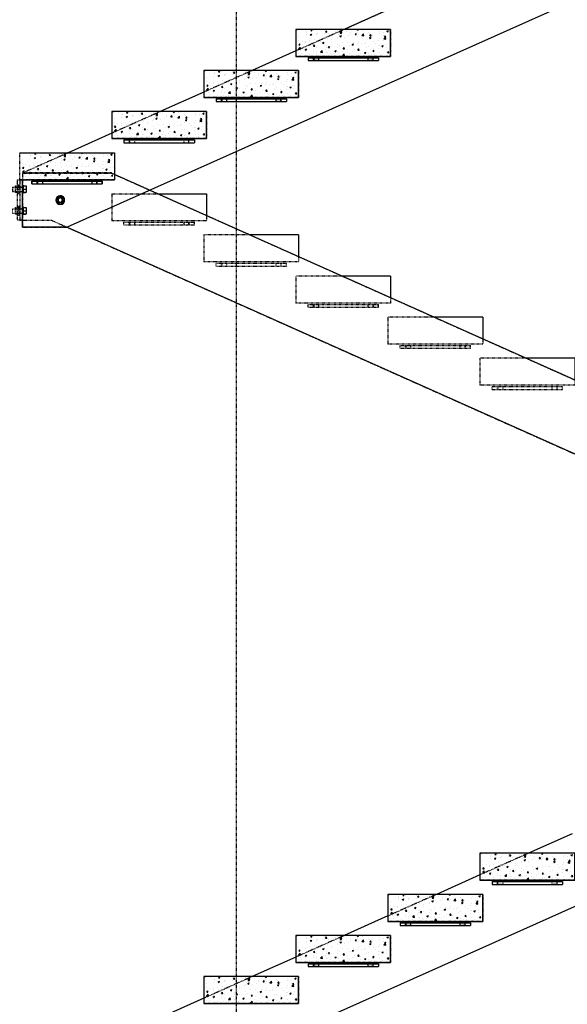
# Model space of a CAD drawing. Units: millimetres. Extents: x 0 to 59450, y 0 to 42050.
# Drawn here: x 18022 to 20045, y 21647 to 25287 of the extents above; entities that cross this region are included whole.
import ezdxf

# ---------------------------------------------------------------- set-up
doc = ezdxf.new("R2010")
doc.units = ezdxf.units.MM
doc.linetypes.add('DXK_LINE_DOT2', pattern=[3.9198, 1.9599, -1.9599])
for name, color, linetype in [('BETOON', 7, 'Continuous'), ('KONSTRUKTSIOONID', 7, 'Continuous'), ('POLDID', 7, 'Continuous'), ('TERAS', 7, 'Continuous')]:
    doc.layers.add(name, color=color, linetype=linetype)

# ---------------------------------------------------------------- blocks, each defined once
blk = doc.blocks.new('Part-25898103-56152 - 55506')
at = {"layer": 'BETOON', "linetype": 'Continuous'}
h = blk.add_hatch(dxfattribs=at)
h.set_pattern_fill('', scale=0.3, style=0, pattern_type=0)
h.set_pattern_definition([(50, (18022.097, 24795.69), (54.6554, -4.782), [5.715, -62.865]), (-5, (18022.1, 24795.69), (-10.573, 57.317), [4.572, -50.292]), (100.451, (18026.65, 24795.29), (44.083, 52.535), [4.857, -53.427]), (46.184, (18022.1, 24810.93), (81.324, -12.613), [8.572, -94.297]), (96.636, (18028.874, 24809.88), (71.221, 74.228), [7.285, -80.14]), (-8.816, (18022.1, 24810.93), (71.221, 74.228), [6.858, -75.438]), (21, (18029.717, 24807.12), (45.4845, -30.6797), [5.715, -62.865]), (-34, (18029.72, 24807.12), (18.541, 55.256), [4.572, -50.292]), (71.451, (18033.51, 24804.56), (64.025, 24.577), [4.857, -53.427]), (37.5, (18022.097, 24795.688), (0.9266, 25.3665), [0, -49.6824, 0, -51.054, 0, -50.4825]), (7.5, (18022.097, 24795.688), (20.046, 30.0542), [0, -29.1084, 0, -48.5394, 0, -19.2405]), (-32.5, (18005.105, 24795.688), (40.6772, -1.7186), [0, -19.05, 0, -59.436, 0, -78.867]), (-42.5, (17997.485, 24795.69), (44.4388, 7.628), [0, -24.765, 0, -39.4716, 0, -56.007])])
h.paths.add_polyline_path([(18372.1, 24795.7), (18022.1, 24795.7), (18022.1, 24695.7), (18372.1, 24695.7)])
at = {"layer": 'BETOON', "color": 7, "linetype": 'DXK_LINE_DOT2'}
for p, q in [((18022.1, 24795.7), (18372.1, 24795.7)), ((18022.1, 24695.7), (18022.1, 24795.7)), ((18372.1, 24795.7), (18372.1, 24695.7)), ((18372.1, 24695.7), (18022.1, 24695.7))]:
    blk.add_line(p, q, dxfattribs=at)
at = {"layer": 'BETOON', "color": 7, "linetype": 'Continuous'}
for p, q in [((18022.1, 24795.7), (18372.1, 24795.7)), ((18372.1, 24795.7), (18372.1, 24695.7)), ((18022.1, 24695.7), (18372.1, 24695.7))]:
    blk.add_line(p, q, dxfattribs=at)
blk = doc.blocks.new('Part-25898103-56183 - 55506')
at = {"layer": 'BETOON', "linetype": 'Continuous'}
h = blk.add_hatch(dxfattribs=at)
h.set_pattern_fill('', scale=0.3, style=0, pattern_type=0)
h.set_pattern_definition([(50, (18702.097, 21749.69), (54.6554, -4.782), [5.715, -62.865]), (-5, (18702.1, 21749.69), (-10.573, 57.317), [4.572, -50.292]), (100.451, (18706.65, 21749.29), (44.083, 52.535), [4.857, -53.427]), (46.184, (18702.1, 21764.93), (81.324, -12.613), [8.572, -94.297]), (96.636, (18708.874, 21763.88), (71.221, 74.228), [7.285, -80.14]), (-8.816, (18702.1, 21764.93), (71.221, 74.228), [6.858, -75.438]), (21, (18709.717, 21761.12), (45.4845, -30.6797), [5.715, -62.865]), (-34, (18709.72, 21761.12), (18.541, 55.256), [4.572, -50.292]), (71.451, (18713.51, 21758.56), (64.025, 24.577), [4.857, -53.427]), (37.5, (18702.097, 21749.688), (0.9266, 25.3665), [0, -49.6824, 0, -51.054, 0, -50.4825]), (7.5, (18702.097, 21749.688), (20.046, 30.0542), [0, -29.1084, 0, -48.5394, 0, -19.2405]), (-32.5, (18685.105, 21749.688), (40.6772, -1.7186), [0, -19.05, 0, -59.436, 0, -78.867]), (-42.5, (18677.485, 21749.69), (44.4388, 7.628), [0, -24.765, 0, -39.4716, 0, -56.007])])
h.paths.add_polyline_path([(19052.1, 21749.7), (18702.1, 21749.7), (18702.1, 21649.7), (19052.1, 21649.7)])
at = {"layer": 'BETOON', "color": 7, "linetype": 'DXK_LINE_DOT2'}
for p, q in [((19052.1, 21749.7), (18702.1, 21749.7)), ((18702.1, 21749.7), (18702.1, 21649.7)), ((19052.1, 21749.7), (19052.1, 21649.7)), ((19052.1, 21649.7), (18702.1, 21649.7))]:
    blk.add_line(p, q, dxfattribs=at)
at = {"layer": 'BETOON', "color": 7, "linetype": 'Continuous'}
for p, q in [((19052.1, 21749.7), (18702.1, 21749.7)), ((18702.1, 21749.7), (18702.1, 21649.7)), ((19052.1, 21649.7), (19052.1, 21749.7)), ((18702.1, 21649.7), (19052.1, 21649.7))]:
    blk.add_line(p, q, dxfattribs=at)
blk = doc.blocks.new('Part-25898103-56150 - 55506')
at = {"layer": 'BETOON', "linetype": 'Continuous'}
h = blk.add_hatch(dxfattribs=at)
h.set_pattern_fill('', scale=0.3, style=0, pattern_type=0)
h.set_pattern_definition([(50, (18702.097, 25099.69), (54.6554, -4.782), [5.715, -62.865]), (-5, (18702.1, 25099.69), (-10.573, 57.317), [4.572, -50.292]), (100.451, (18706.65, 25099.29), (44.083, 52.535), [4.857, -53.427]), (46.184, (18702.1, 25114.93), (81.324, -12.613), [8.572, -94.297]), (96.636, (18708.874, 25113.88), (71.221, 74.228), [7.285, -80.14]), (-8.816, (18702.1, 25114.93), (71.221, 74.228), [6.858, -75.438]), (21, (18709.717, 25111.12), (45.4845, -30.6797), [5.715, -62.865]), (-34, (18709.72, 25111.12), (18.541, 55.256), [4.572, -50.292]), (71.451, (18713.51, 25108.56), (64.025, 24.577), [4.857, -53.427]), (37.5, (18702.097, 25099.688), (0.9266, 25.3665), [0, -49.6824, 0, -51.054, 0, -50.4825]), (7.5, (18702.097, 25099.688), (20.046, 30.0542), [0, -29.1084, 0, -48.5394, 0, -19.2405]), (-32.5, (18685.105, 25099.688), (40.6772, -1.7186), [0, -19.05, 0, -59.436, 0, -78.867]), (-42.5, (18677.485, 25099.69), (44.4388, 7.628), [0, -24.765, 0, -39.4716, 0, -56.007])])
h.paths.add_polyline_path([(19052.1, 25099.7), (18702.1, 25099.7), (18702.1, 24999.7), (19052.1, 24999.7)])
at = {"layer": 'BETOON', "color": 7, "linetype": 'DXK_LINE_DOT2'}
for p, q in [((19052.1, 25099.7), (18702.1, 25099.7)), ((18702.1, 25099.7), (18702.1, 24999.7)), ((19052.1, 25099.7), (19052.1, 24999.7)), ((19052.1, 24999.7), (18702.1, 24999.7))]:
    blk.add_line(p, q, dxfattribs=at)
at = {"layer": 'BETOON', "color": 7, "linetype": 'Continuous'}
for p, q in [((19052.1, 25099.7), (18702.1, 25099.7)), ((18702.1, 25099.7), (18702.1, 24999.7)), ((19052.1, 24999.7), (19052.1, 25099.7)), ((18702.1, 24999.7), (19052.1, 24999.7))]:
    blk.add_line(p, q, dxfattribs=at)
blk = doc.blocks.new('Part-25898103-89519 - 55506')
at = {"layer": 'BETOON', "color": 7, "linetype": 'DXK_LINE_DOT2'}
for p, q in [((18362.1, 24643.7), (18533.1, 24643.7)), ((18362.1, 24643.7), (18362.1, 24543.7)), ((18712.1, 24543.7), (18362.1, 24543.7)), ((18712.1, 24563.7), (18712.1, 24543.7))]:
    blk.add_line(p, q, dxfattribs=at)
at = {"layer": 'BETOON', "color": 7, "linetype": 'Continuous'}
for p, q in [((18533.1, 24643.7), (18712.1, 24643.7)), ((18712.1, 24643.7), (18712.1, 24563.7))]:
    blk.add_line(p, q, dxfattribs=at)
blk = doc.blocks.new('Part-25898103-56182 - 55506')
at = {"layer": 'BETOON', "linetype": 'Continuous'}
h = blk.add_hatch(dxfattribs=at)
h.set_pattern_fill('', scale=0.3, style=0, pattern_type=0)
h.set_pattern_definition([(50, (19042.097, 21901.69), (54.6554, -4.782), [5.715, -62.865]), (-5, (19042.1, 21901.69), (-10.573, 57.317), [4.572, -50.292]), (100.451, (19046.65, 21901.29), (44.083, 52.535), [4.857, -53.427]), (46.184, (19042.1, 21916.93), (81.324, -12.613), [8.572, -94.297]), (96.636, (19048.874, 21915.88), (71.221, 74.228), [7.285, -80.14]), (-8.816, (19042.1, 21916.93), (71.221, 74.228), [6.858, -75.438]), (21, (19049.717, 21913.12), (45.4845, -30.6797), [5.715, -62.865]), (-34, (19049.72, 21913.12), (18.541, 55.256), [4.572, -50.292]), (71.451, (19053.51, 21910.56), (64.025, 24.577), [4.857, -53.427]), (37.5, (19042.097, 21901.688), (0.9266, 25.3665), [0, -49.6824, 0, -51.054, 0, -50.4825]), (7.5, (19042.097, 21901.688), (20.046, 30.0542), [0, -29.1084, 0, -48.5394, 0, -19.2405]), (-32.5, (19025.105, 21901.688), (40.6772, -1.7186), [0, -19.05, 0, -59.436, 0, -78.867]), (-42.5, (19017.485, 21901.69), (44.4388, 7.628), [0, -24.765, 0, -39.4716, 0, -56.007])])
h.paths.add_polyline_path([(19392.1, 21901.7), (19042.1, 21901.7), (19042.1, 21801.7), (19392.1, 21801.7)])
at = {"layer": 'BETOON', "color": 7, "linetype": 'DXK_LINE_DOT2'}
for p, q in [((19392.1, 21901.7), (19042.1, 21901.7)), ((19042.1, 21901.7), (19042.1, 21801.7)), ((19392.1, 21901.7), (19392.1, 21801.7)), ((19392.1, 21801.7), (19042.1, 21801.7))]:
    blk.add_line(p, q, dxfattribs=at)
at = {"layer": 'BETOON', "color": 7, "linetype": 'Continuous'}
for p, q in [((19392.1, 21901.7), (19042.1, 21901.7)), ((19042.1, 21901.7), (19042.1, 21801.7)), ((19392.1, 21801.7), (19392.1, 21901.7)), ((19042.1, 21801.7), (19392.1, 21801.7))]:
    blk.add_line(p, q, dxfattribs=at)
blk = doc.blocks.new('Bolt-25898103-89562 - 55506')
at = {"layer": 'POLDID', "color": 246, "linetype": 'DXK_LINE_DOT2'}
for p, q in [((18428.1, 24538.7), (18428.1, 24528.7)), ((18446.1, 24538.7), (18446.1, 24528.7)), ((18628.1, 24538.7), (18628.1, 24528.7)), ((18646.1, 24538.7), (18646.1, 24528.7))]:
    blk.add_line(p, q, dxfattribs=at)
blk = doc.blocks.new('Part-25898103-56149 - 55506')
at = {"layer": 'BETOON', "linetype": 'Continuous'}
h = blk.add_hatch(dxfattribs=at)
h.set_pattern_fill('', scale=0.3, style=0, pattern_type=0)
h.set_pattern_definition([(50, (19042.097, 25251.69), (54.6554, -4.782), [5.715, -62.865]), (-5, (19042.1, 25251.69), (-10.573, 57.317), [4.572, -50.292]), (100.451, (19046.65, 25251.29), (44.083, 52.535), [4.857, -53.427]), (46.184, (19042.1, 25266.93), (81.324, -12.613), [8.572, -94.297]), (96.636, (19048.874, 25265.88), (71.221, 74.228), [7.285, -80.14]), (-8.816, (19042.1, 25266.93), (71.221, 74.228), [6.858, -75.438]), (21, (19049.717, 25263.12), (45.4845, -30.6797), [5.715, -62.865]), (-34, (19049.72, 25263.12), (18.541, 55.256), [4.572, -50.292]), (71.451, (19053.51, 25260.56), (64.025, 24.577), [4.857, -53.427]), (37.5, (19042.097, 25251.688), (0.9266, 25.3665), [0, -49.6824, 0, -51.054, 0, -50.4825]), (7.5, (19042.097, 25251.688), (20.046, 30.0542), [0, -29.1084, 0, -48.5394, 0, -19.2405]), (-32.5, (19025.105, 25251.688), (40.6772, -1.7186), [0, -19.05, 0, -59.436, 0, -78.867]), (-42.5, (19017.485, 25251.69), (44.4388, 7.628), [0, -24.765, 0, -39.4716, 0, -56.007])])
h.paths.add_polyline_path([(19392.1, 25251.7), (19042.1, 25251.7), (19042.1, 25151.7), (19392.1, 25151.7)])
at = {"layer": 'BETOON', "color": 7, "linetype": 'DXK_LINE_DOT2'}
for p, q in [((19392.1, 25251.7), (19042.1, 25251.7)), ((19042.1, 25251.7), (19042.1, 25151.7)), ((19392.1, 25251.7), (19392.1, 25151.7)), ((19392.1, 25151.7), (19042.1, 25151.7))]:
    blk.add_line(p, q, dxfattribs=at)
at = {"layer": 'BETOON', "color": 7, "linetype": 'Continuous'}
for p, q in [((19392.1, 25251.7), (19042.1, 25251.7)), ((19042.1, 25251.7), (19042.1, 25151.7)), ((19392.1, 25151.7), (19392.1, 25251.7)), ((19042.1, 25151.7), (19392.1, 25151.7))]:
    blk.add_line(p, q, dxfattribs=at)
blk = doc.blocks.new('Part-25898103-56151 - 55506')
at = {"layer": 'BETOON', "linetype": 'Continuous'}
h = blk.add_hatch(dxfattribs=at)
h.set_pattern_fill('', scale=0.3, style=0, pattern_type=0)
h.set_pattern_definition([(50, (18362.097, 24947.69), (54.6554, -4.782), [5.715, -62.865]), (-5, (18362.1, 24947.69), (-10.573, 57.317), [4.572, -50.292]), (100.451, (18366.65, 24947.29), (44.083, 52.535), [4.857, -53.427]), (46.184, (18362.1, 24962.93), (81.324, -12.613), [8.572, -94.297]), (96.636, (18368.874, 24961.88), (71.221, 74.228), [7.285, -80.14]), (-8.816, (18362.1, 24962.93), (71.221, 74.228), [6.858, -75.438]), (21, (18369.717, 24959.12), (45.4845, -30.6797), [5.715, -62.865]), (-34, (18369.72, 24959.12), (18.541, 55.256), [4.572, -50.292]), (71.451, (18373.51, 24956.56), (64.025, 24.577), [4.857, -53.427]), (37.5, (18362.097, 24947.688), (0.9266, 25.3665), [0, -49.6824, 0, -51.054, 0, -50.4825]), (7.5, (18362.097, 24947.688), (20.046, 30.0542), [0, -29.1084, 0, -48.5394, 0, -19.2405]), (-32.5, (18345.105, 24947.688), (40.6772, -1.7186), [0, -19.05, 0, -59.436, 0, -78.867]), (-42.5, (18337.485, 24947.69), (44.4388, 7.628), [0, -24.765, 0, -39.4716, 0, -56.007])])
h.paths.add_polyline_path([(18712.1, 24947.7), (18362.1, 24947.7), (18362.1, 24847.7), (18712.1, 24847.7)])
at = {"layer": 'BETOON', "color": 7, "linetype": 'DXK_LINE_DOT2'}
for p, q in [((18712.1, 24947.7), (18362.1, 24947.7)), ((18362.1, 24947.7), (18362.1, 24847.7)), ((18712.1, 24947.7), (18712.1, 24847.7)), ((18712.1, 24847.7), (18362.1, 24847.7))]:
    blk.add_line(p, q, dxfattribs=at)
at = {"layer": 'BETOON', "color": 7, "linetype": 'Continuous'}
for p, q in [((18712.1, 24947.7), (18362.1, 24947.7)), ((18362.1, 24947.7), (18362.1, 24847.7)), ((18712.1, 24847.7), (18712.1, 24947.7)), ((18362.1, 24847.7), (18712.1, 24847.7))]:
    blk.add_line(p, q, dxfattribs=at)
blk = doc.blocks.new('Part-25898103-59800 - 55506')
at = {"layer": 'TERAS', "color": 174, "linetype": 'DXK_LINE_DOT2'}
for p, q in [((18360.9, 24720.7), (18032.1, 24720.7)), ((18032.1, 24720.7), (18032.1, 24720.2)), ((18360.9, 24720.7), (21772.1, 23195.7)), ((18032.1, 24545.7), (18139.8, 24545.7)), ((18139.8, 24545.7), (21886.5, 22870.7))]:
    blk.add_line(p, q, dxfattribs=at)
blk = doc.blocks.new('Part-25898103-89530 - 55506')
at = {"layer": 'KONSTRUKTSIOONID', "color": 1, "linetype": 'Continuous'}
for start, end in [(45, 225), (0, 180), (180, 0), (225, 45)]:
    blk.add_arc((18172.1, 24620.7), 8, start, end, dxfattribs=at)
blk = doc.blocks.new('Part-25898103-89377 - 55506')
at = {"layer": 'KONSTRUKTSIOONID', "color": 1, "linetype": 'Continuous'}
for p, q in [((18158.2, 24620.7), (18165.2, 24632.7)), ((18165.2, 24608.7), (18158.2, 24620.7)), ((18165.2, 24632.7), (18179, 24632.7)), ((18179, 24608.7), (18165.2, 24608.7)), ((18179, 24632.7), (18185.9, 24620.7)), ((18185.9, 24620.7), (18179, 24608.7))]:
    blk.add_line(p, q, dxfattribs=at)
blk = doc.blocks.new('Part-25898103-59808 - 55506')
at = {"layer": 'TERAS', "color": 174, "linetype": 'Continuous'}
for p, q in [((19767.1, 22100.7), (20027.1, 22100.7)), ((19767.1, 22100.7), (19767.1, 22090.7)), ((19787.1, 22090.7), (19787.1, 22100.7)), ((20007.1, 22090.7), (20007.1, 22100.7)), ((20027.1, 22100.7), (20027.1, 22090.7)), ((19767.1, 22090.7), (20027.1, 22090.7))]:
    blk.add_line(p, q, dxfattribs=at)
blk = doc.blocks.new('Part-25898103-56180 - 55506')
at = {"layer": 'BETOON', "linetype": 'Continuous'}
h = blk.add_hatch(dxfattribs=at)
h.set_pattern_fill('', scale=0.3, style=0, pattern_type=0)
h.set_pattern_definition([(50, (19722.095, 22205.69), (54.6554, -4.782), [5.715, -62.865]), (-5, (19722.095, 22205.69), (-10.573, 57.317), [4.572, -50.292]), (100.451, (19726.65, 22205.29), (44.083, 52.535), [4.857, -53.427]), (46.184, (19722.095, 22220.93), (81.324, -12.613), [8.572, -94.297]), (96.636, (19728.87, 22219.88), (71.221, 74.228), [7.285, -80.14]), (-8.816, (19722.095, 22220.93), (71.221, 74.228), [6.858, -75.438]), (21, (19729.715, 22217.12), (45.4845, -30.6797), [5.715, -62.865]), (-34, (19729.715, 22217.12), (18.541, 55.256), [4.572, -50.292]), (71.451, (19733.506, 22214.56), (64.025, 24.577), [4.857, -53.427]), (37.5, (19722.095, 22205.688), (0.9266, 25.3665), [0, -49.6824, 0, -51.054, 0, -50.4825]), (7.5, (19722.095, 22205.688), (20.046, 30.0542), [0, -29.1084, 0, -48.5394, 0, -19.2405]), (-32.5, (19705.103, 22205.688), (40.6772, -1.7186), [0, -19.05, 0, -59.436, 0, -78.867]), (-42.5, (19697.483, 22205.69), (44.4388, 7.628), [0, -24.765, 0, -39.4716, 0, -56.007])])
h.paths.add_polyline_path([(20072.1, 22205.7), (19722.1, 22205.7), (19722.1, 22105.7), (20072.1, 22105.7)])
at = {"layer": 'BETOON', "color": 7, "linetype": 'DXK_LINE_DOT2'}
for p, q in [((20072.1, 22205.7), (19722.1, 22205.7)), ((19722.1, 22205.7), (19722.1, 22105.7)), ((20072.1, 22205.7), (20072.1, 22105.7)), ((20072.1, 22105.7), (19722.1, 22105.7))]:
    blk.add_line(p, q, dxfattribs=at)
at = {"layer": 'BETOON', "color": 7, "linetype": 'Continuous'}
for p, q in [((20072.1, 22205.7), (19722.1, 22205.7)), ((19722.1, 22205.7), (19722.1, 22105.7)), ((20072.1, 22105.7), (20072.1, 22205.7)), ((19722.1, 22105.7), (20072.1, 22105.7))]:
    blk.add_line(p, q, dxfattribs=at)
blk = doc.blocks.new('Part-25898103-56181 - 55506')
at = {"layer": 'BETOON', "linetype": 'Continuous'}
h = blk.add_hatch(dxfattribs=at)
h.set_pattern_fill('', scale=0.3, style=0, pattern_type=0)
h.set_pattern_definition([(50, (19382.095, 22053.69), (54.6554, -4.782), [5.715, -62.865]), (-5, (19382.095, 22053.69), (-10.573, 57.317), [4.572, -50.292]), (100.451, (19386.65, 22053.29), (44.083, 52.535), [4.857, -53.427]), (46.184, (19382.095, 22068.93), (81.324, -12.613), [8.572, -94.297]), (96.636, (19388.87, 22067.88), (71.221, 74.228), [7.285, -80.14]), (-8.816, (19382.095, 22068.93), (71.221, 74.228), [6.858, -75.438]), (21, (19389.715, 22065.12), (45.4845, -30.6797), [5.715, -62.865]), (-34, (19389.715, 22065.12), (18.541, 55.256), [4.572, -50.292]), (71.451, (19393.506, 22062.56), (64.025, 24.577), [4.857, -53.427]), (37.5, (19382.095, 22053.688), (0.9266, 25.3665), [0, -49.6824, 0, -51.054, 0, -50.4825]), (7.5, (19382.095, 22053.688), (20.046, 30.0542), [0, -29.1084, 0, -48.5394, 0, -19.2405]), (-32.5, (19365.103, 22053.688), (40.6772, -1.7186), [0, -19.05, 0, -59.436, 0, -78.867]), (-42.5, (19357.483, 22053.688), (44.4388, 7.628), [0, -24.765, 0, -39.4716, 0, -56.007])])
h.paths.add_polyline_path([(19732.1, 22053.7), (19382.1, 22053.7), (19382.1, 21953.7), (19732.1, 21953.7)])
at = {"layer": 'BETOON', "color": 7, "linetype": 'DXK_LINE_DOT2'}
for p, q in [((19732.1, 22053.7), (19382.1, 22053.7)), ((19382.1, 22053.7), (19382.1, 21953.7)), ((19732.1, 22053.7), (19732.1, 21953.7)), ((19732.1, 21953.7), (19382.1, 21953.7))]:
    blk.add_line(p, q, dxfattribs=at)
at = {"layer": 'BETOON', "color": 7, "linetype": 'Continuous'}
for p, q in [((19732.1, 22053.7), (19382.1, 22053.7)), ((19382.1, 22053.7), (19382.1, 21953.7)), ((19732.1, 21953.7), (19732.1, 22053.7)), ((19382.1, 21953.7), (19732.1, 21953.7))]:
    blk.add_line(p, q, dxfattribs=at)
blk = doc.blocks.new('Bolt-25898103-59785 - 55506')
at = {"layer": 'POLDID', "color": 246, "linetype": 'DXK_LINE_DOT2'}
for p, q in [((18768.1, 24994.7), (18768.1, 24984.7)), ((18768.1, 24994.7), (18786.1, 24994.7)), ((18768.1, 24984.7), (18786.1, 24984.7)), ((18786.1, 24994.7), (18786.1, 24984.7)), ((18968.1, 24994.7), (18968.1, 24984.7)), ((18968.1, 24994.7), (18986.1, 24994.7)), ((18986.1, 24984.7), (18968.1, 24984.7)), ((18986.1, 24994.7), (18986.1, 24984.7))]:
    blk.add_line(p, q, dxfattribs=at)
blk = doc.blocks.new('Bolt-25898103-59783 - 55506')
at = {"layer": 'POLDID', "color": 246, "linetype": 'DXK_LINE_DOT2'}
for p, q in [((19108.1, 25146.7), (19108.1, 25136.7)), ((19126.1, 25146.7), (19108.1, 25146.7)), ((19126.1, 25136.7), (19108.1, 25136.7)), ((19126.1, 25146.7), (19126.1, 25136.7)), ((19308.1, 25146.7), (19308.1, 25136.7)), ((19308.1, 25146.7), (19326.1, 25146.7)), ((19326.1, 25136.7), (19308.1, 25136.7)), ((19326.1, 25146.7), (19326.1, 25136.7))]:
    blk.add_line(p, q, dxfattribs=at)
blk = doc.blocks.new('Part-25898103-89375 - 55506')
at = {"layer": 'KONSTRUKTSIOONID', "color": 1, "linetype": 'Continuous'}
for start, end in [(45, 225), (0, 180), (180, 0), (225, 45)]:
    blk.add_arc((18172.1, 24620.7), 8, start, end, dxfattribs=at)
blk = doc.blocks.new('Bolt-25898103-59847 - 55506')
at = {"layer": 'POLDID', "color": 246, "linetype": 'DXK_LINE_DOT2'}
for p, q in [((19108.1, 21796.7), (19108.1, 21786.7)), ((19126.1, 21796.7), (19108.1, 21796.7)), ((19126.1, 21786.7), (19108.1, 21786.7)), ((19126.1, 21796.7), (19126.1, 21786.7)), ((19308.1, 21796.7), (19308.1, 21786.7)), ((19308.1, 21796.7), (19326.1, 21796.7)), ((19326.1, 21786.7), (19308.1, 21786.7)), ((19326.1, 21796.7), (19326.1, 21786.7))]:
    blk.add_line(p, q, dxfattribs=at)
blk = doc.blocks.new('Part-25898103-59799 - 55506')
at = {"layer": 'TERAS', "color": 174, "linetype": 'DXK_LINE_DOT2'}
for p, q in [((18032.1, 24720.2), (18362.1, 24720.2)), ((18362.1, 24720.2), (18503.3, 24657)), ((18032.1, 24545.7), (18032.1, 24520.1)), ((18032.1, 24520.1), (18197, 24520.1))]:
    blk.add_line(p, q, dxfattribs=at)
at = {"layer": 'TERAS', "color": 174, "linetype": 'Continuous'}
for p, q in [((18503.3, 24657), (21572.1, 23285.1)), ((18197, 24520.1), (18197.1, 24520.1)), ((18197.1, 24520.1), (21472.1, 23056))]:
    blk.add_line(p, q, dxfattribs=at)
blk = doc.blocks.new('Bolt-25898103-89570 - 55506')
at = {"layer": 'POLDID', "color": 246, "linetype": 'DXK_LINE_DOT2'}
for p, q in [((19788.1, 23930.7), (19788.1, 23920.7)), ((19806.1, 23930.7), (19806.1, 23920.7)), ((19988.1, 23930.7), (19988.1, 23920.7)), ((20006.1, 23930.7), (20006.1, 23920.7))]:
    blk.add_line(p, q, dxfattribs=at)
blk = doc.blocks.new('Part-25898103-59734 - 55506')
at = {"layer": 'TERAS', "color": 174, "linetype": 'DXK_LINE_DOT2'}
for p, q in [((21605.5, 26317.7), (19042.1, 25171.7)), ((18881, 25099.7), (18702.1, 25019.7)), ((18541, 24947.7), (18362.1, 24867.7)), ((18201, 24795.7), (18032.1, 24720.2)), ((18032.1, 24720.2), (18032.1, 24545.7))]:
    blk.add_line(p, q, dxfattribs=at)
at = {"layer": 'TERAS', "color": 174, "linetype": 'Continuous'}
for p, q in [((21764.5, 26115.7), (18197, 24520.1)), ((19382.1, 25323.7), (19221, 25251.7)), ((19042.1, 25171.7), (18881, 25099.7)), ((18702.1, 25019.7), (18541, 24947.7)), ((18362.1, 24867.7), (18201, 24795.7)), ((18032.1, 24520.1), (18032.1, 24545.7)), ((18197, 24520.1), (18032.1, 24520.1))]:
    blk.add_line(p, q, dxfattribs=at)
blk = doc.blocks.new('Part-25898103-59748 - 55506')
at = {"layer": 'TERAS', "color": 174, "linetype": 'Continuous'}
for p, q in [((18407.1, 24842.7), (18667.1, 24842.7)), ((18407.1, 24842.7), (18407.1, 24832.7)), ((18407.1, 24832.7), (18667.1, 24832.7)), ((18427.1, 24832.7), (18427.1, 24842.7)), ((18647.1, 24832.7), (18647.1, 24842.7)), ((18667.1, 24842.7), (18667.1, 24832.7))]:
    blk.add_line(p, q, dxfattribs=at)
blk = doc.blocks.new('Part-25898103-59746 - 55506')
at = {"layer": 'TERAS', "color": 174, "linetype": 'Continuous'}
for p, q in [((19087.1, 25146.7), (19347.1, 25146.7)), ((19087.1, 25146.7), (19087.1, 25136.7)), ((19087.1, 25136.7), (19347.1, 25136.7)), ((19107.1, 25136.7), (19107.1, 25146.7)), ((19327.1, 25136.7), (19327.1, 25146.7)), ((19347.1, 25146.7), (19347.1, 25136.7))]:
    blk.add_line(p, q, dxfattribs=at)
blk = doc.blocks.new('Part-25898103-59764 - 55506')
at = {"layer": 'TERAS', "color": 174, "linetype": 'Continuous'}
for q in [(18032.1, 24695.7), (18022.1, 24545.7)]:
    blk.add_line((18032.1, 24545.7), q, dxfattribs=at)
blk = doc.blocks.new('Bolt-25898103-60084 - 55506')
at = {"layer": 'POLDID', "color": 246, "linetype": 'DXK_LINE_DOT2'}
for p, q in [((17995.1, 24668.7), (18032.1, 24668.7)), ((17995.1, 24668.7), (17995.1, 24652.7)), ((17995.1, 24652.7), (18032.1, 24652.7)), ((18006.1, 24648.7), (18006.1, 24672.7)), ((18006.1, 24672.7), (18019.1, 24672.7)), ((18006.1, 24660.7), (18019.1, 24660.7)), ((18019.1, 24648.7), (18006.1, 24648.7)), ((18019.1, 24675.7), (18022.1, 24675.7)), ((18019.1, 24675.7), (18019.1, 24645.7)), ((18019.1, 24645.7), (18022.1, 24645.7)), ((18022.1, 24669.7), (18032.1, 24669.7)), ((18022.1, 24651.7), (18022.1, 24652.1)), ((18022.1, 24651.7), (18032.1, 24651.7)), ((17995.1, 24588.7), (18032.1, 24588.7)), ((17995.1, 24572.7), (17995.1, 24588.7)), ((17995.1, 24572.7), (18032.1, 24572.7)), ((18006.1, 24568.7), (18006.1, 24592.7)), ((18006.1, 24592.7), (18019.1, 24592.7)), ((18006.1, 24580.7), (18019.1, 24580.7)), ((18019.1, 24595.7), (18022.1, 24595.7)), ((18019.1, 24595.7), (18019.1, 24565.7)), ((18022.1, 24589.7), (18032.1, 24589.7)), ((18022.1, 24571.7), (18022.1, 24572.1)), ((18022.1, 24571.7), (18032.1, 24571.7)), ((18019.1, 24568.7), (18006.1, 24568.7)), ((18019.1, 24565.7), (18022.1, 24565.7))]:
    blk.add_line(p, q, dxfattribs=at)
at = {"layer": 'POLDID', "color": 246, "linetype": 'Continuous'}
for p, q in [((18032.1, 24675.7), (18035.1, 24675.7)), ((18032.1, 24668.7), (18035.1, 24668.7)), ((18032.1, 24652.7), (18035.1, 24652.7)), ((18032.1, 24645.7), (18035.1, 24645.7)), ((18035.1, 24675.7), (18035.1, 24645.7)), ((18035.1, 24672.7), (18045.7, 24672.7)), ((18035.1, 24660.7), (18045.7, 24660.7)), ((18045.7, 24648.7), (18035.1, 24648.7)), ((18045.7, 24672.7), (18045.7, 24648.7)), ((18032.1, 24595.7), (18035.1, 24595.7)), ((18032.1, 24588.7), (18035.1, 24588.7)), ((18032.1, 24572.7), (18035.1, 24572.7)), ((18035.1, 24595.7), (18035.1, 24565.7)), ((18035.1, 24592.7), (18045.7, 24592.7)), ((18035.1, 24580.7), (18045.7, 24580.7)), ((18045.7, 24592.7), (18045.7, 24568.7)), ((18032.1, 24565.7), (18035.1, 24565.7)), ((18045.7, 24568.7), (18035.1, 24568.7))]:
    blk.add_line(p, q, dxfattribs=at)
blk = doc.blocks.new('Part-25898103-59747 - 55506')
at = {"layer": 'TERAS', "color": 174, "linetype": 'Continuous'}
for p, q in [((18747.1, 24994.7), (19007.1, 24994.7)), ((18747.1, 24994.7), (18747.1, 24984.7)), ((18747.1, 24984.7), (19007.1, 24984.7)), ((18767.1, 24984.7), (18767.1, 24994.7)), ((18987.1, 24984.7), (18987.1, 24994.7)), ((19007.1, 24994.7), (19007.1, 24984.7))]:
    blk.add_line(p, q, dxfattribs=at)
blk = doc.blocks.new('Part-25898103-59749 - 55506')
at = {"layer": 'TERAS', "color": 174, "linetype": 'Continuous'}
for p, q in [((18067.1, 24690.7), (18327.1, 24690.7)), ((18067.1, 24690.7), (18067.1, 24680.7)), ((18087.1, 24680.7), (18087.1, 24690.7)), ((18307.1, 24680.7), (18307.1, 24690.7)), ((18327.1, 24690.7), (18327.1, 24680.7)), ((18067.1, 24680.7), (18327.1, 24680.7))]:
    blk.add_line(p, q, dxfattribs=at)
blk = doc.blocks.new('Part-25898103-59763 - 55506')
at = {"layer": 'TERAS', "color": 174, "linetype": 'DXK_LINE_DOT2'}
for p, q in [((18012.1, 24695.7), (18012.1, 24545.7)), ((18012.1, 24695.7), (18022.1, 24695.7)), ((18022.1, 24695.7), (18022.1, 24545.7)), ((18012.1, 24676.7), (18022.1, 24676.7)), ((18012.1, 24644.7), (18022.1, 24644.7)), ((18022.1, 24596.7), (18012.1, 24596.7)), ((18012.1, 24564.7), (18022.1, 24564.7)), ((18022.1, 24545.7), (18012.1, 24545.7))]:
    blk.add_line(p, q, dxfattribs=at)
blk = doc.blocks.new('Bolt-25898103-59787 - 55506')
at = {"layer": 'POLDID', "color": 246, "linetype": 'DXK_LINE_DOT2'}
for p, q in [((18428.1, 24842.7), (18428.1, 24832.7)), ((18428.1, 24842.7), (18446.1, 24842.7)), ((18428.1, 24832.7), (18446.1, 24832.7)), ((18446.1, 24842.7), (18446.1, 24832.7)), ((18628.1, 24842.7), (18628.1, 24832.7)), ((18646.1, 24842.7), (18628.1, 24842.7)), ((18628.1, 24832.7), (18646.1, 24832.7)), ((18646.1, 24842.7), (18646.1, 24832.7))]:
    blk.add_line(p, q, dxfattribs=at)
blk = doc.blocks.new('Bolt-25898103-59789 - 55506')
at = {"layer": 'POLDID', "color": 246, "linetype": 'DXK_LINE_DOT2'}
for p, q in [((18088.1, 24690.7), (18088.1, 24680.7)), ((18088.1, 24690.7), (18106.1, 24690.7)), ((18106.1, 24690.7), (18106.1, 24680.7)), ((18288.1, 24690.7), (18288.1, 24680.7)), ((18306.1, 24690.7), (18288.1, 24690.7)), ((18306.1, 24690.7), (18306.1, 24680.7)), ((18088.1, 24680.7), (18106.1, 24680.7)), ((18288.1, 24680.7), (18306.1, 24680.7))]:
    blk.add_line(p, q, dxfattribs=at)
blk = doc.blocks.new('Part-25898103-59798 - 55506')
at = {"layer": 'TERAS', "color": 174, "linetype": 'Continuous'}
for p, q in [((21764.5, 22765.7), (18197, 21170.1)), ((20062.1, 22277.7), (19901, 22205.7)), ((19722.1, 22125.7), (19561, 22053.7)), ((19382.1, 21973.7), (19221, 21901.7)), ((19042.1, 21821.7), (18881, 21749.7)), ((18702.1, 21669.7), (18541, 21597.7))]:
    blk.add_line(p, q, dxfattribs=at)
at = {"layer": 'TERAS', "color": 174, "linetype": 'DXK_LINE_DOT2'}
for p, q in [((19901, 22205.7), (19722.1, 22125.7)), ((19561, 22053.7), (19382.1, 21973.7)), ((19221, 21901.7), (19042.1, 21821.7)), ((18881, 21749.7), (18702.1, 21669.7))]:
    blk.add_line(p, q, dxfattribs=at)
blk = doc.blocks.new('Part-25898103-59809 - 55506')
at = {"layer": 'TERAS', "color": 174, "linetype": 'Continuous'}
for p, q in [((19427.1, 21948.7), (19687.1, 21948.7)), ((19427.1, 21948.7), (19427.1, 21938.7)), ((19427.1, 21938.7), (19687.1, 21938.7)), ((19447.1, 21938.7), (19447.1, 21948.7)), ((19667.1, 21938.7), (19667.1, 21948.7)), ((19687.1, 21948.7), (19687.1, 21938.7))]:
    blk.add_line(p, q, dxfattribs=at)
blk = doc.blocks.new('Part-25898103-59810 - 55506')
at = {"layer": 'TERAS', "color": 174, "linetype": 'Continuous'}
for p, q in [((19087.1, 21796.7), (19347.1, 21796.7)), ((19087.1, 21796.7), (19087.1, 21786.7)), ((19087.1, 21786.7), (19347.1, 21786.7)), ((19107.1, 21786.7), (19107.1, 21796.7)), ((19327.1, 21786.7), (19327.1, 21796.7)), ((19347.1, 21796.7), (19347.1, 21786.7))]:
    blk.add_line(p, q, dxfattribs=at)
blk = doc.blocks.new('Part-25898103-59815 - 55506')
at = {"layer": 'TERAS', "color": 174, "linetype": 'DXK_LINE_DOT2'}
blk.add_line((18022.1, 24545.7), (18032.1, 24545.7), dxfattribs=at)
blk = doc.blocks.new('Bolt-25898103-59843 - 55506')
at = {"layer": 'POLDID', "color": 246, "linetype": 'DXK_LINE_DOT2'}
for p, q in [((19788.1, 22100.7), (19788.1, 22090.7)), ((19806.1, 22100.7), (19788.1, 22100.7)), ((19806.1, 22100.7), (19806.1, 22090.7)), ((19988.1, 22100.7), (19988.1, 22090.7)), ((19988.1, 22100.7), (20006.1, 22100.7)), ((20006.1, 22100.7), (20006.1, 22090.7)), ((19806.1, 22090.7), (19788.1, 22090.7)), ((20006.1, 22090.7), (19988.1, 22090.7))]:
    blk.add_line(p, q, dxfattribs=at)
blk = doc.blocks.new('Bolt-25898103-59845 - 55506')
at = {"layer": 'POLDID', "color": 246, "linetype": 'DXK_LINE_DOT2'}
for p, q in [((19448.1, 21948.7), (19448.1, 21938.7)), ((19466.1, 21948.7), (19448.1, 21948.7)), ((19466.1, 21938.7), (19448.1, 21938.7)), ((19466.1, 21948.7), (19466.1, 21938.7)), ((19648.1, 21948.7), (19648.1, 21938.7)), ((19648.1, 21948.7), (19666.1, 21948.7)), ((19666.1, 21938.7), (19648.1, 21938.7)), ((19666.1, 21948.7), (19666.1, 21938.7))]:
    blk.add_line(p, q, dxfattribs=at)
blk = doc.blocks.new('Part-25898103-89522 - 55506')
at = {"layer": 'BETOON', "color": 7, "linetype": 'DXK_LINE_DOT2'}
for p, q in [((19213.1, 24339.7), (19042.1, 24339.7)), ((19042.1, 24339.7), (19042.1, 24239.7)), ((19392.1, 24259.7), (19392.1, 24239.7)), ((19392.1, 24239.7), (19042.1, 24239.7))]:
    blk.add_line(p, q, dxfattribs=at)
at = {"layer": 'BETOON', "color": 7, "linetype": 'Continuous'}
for q in [(19213.1, 24339.7), (19392.1, 24259.7)]:
    blk.add_line((19392.1, 24339.7), q, dxfattribs=at)
blk = doc.blocks.new('Part-25898103-88853 - 55506')
at = {"layer": 'KONSTRUKTSIOONID', "color": 7, "linetype": 'DXK_LINE_DOT2'}
blk.add_line((18822.1, 34390.7), (18822.1, 7545.7), dxfattribs=at)
blk = doc.blocks.new('Part-25898103-89376 - 55506')
at = {"layer": 'KONSTRUKTSIOONID', "color": 1, "linetype": 'Continuous'}
for start, end in [(30, 210), (0, 180), (180, 0), (210, 30)]:
    blk.add_arc((18172.1, 24620.7), 16, start, end, dxfattribs=at)
blk = doc.blocks.new('Part-25898103-89521 - 55506')
at = {"layer": 'BETOON', "color": 7, "linetype": 'DXK_LINE_DOT2'}
for p, q in [((18873.1, 24491.7), (18702.1, 24491.7)), ((18702.1, 24491.7), (18702.1, 24391.7)), ((19052.1, 24391.7), (18702.1, 24391.7)), ((19052.1, 24411.7), (19052.1, 24391.7))]:
    blk.add_line(p, q, dxfattribs=at)
at = {"layer": 'BETOON', "color": 7, "linetype": 'Continuous'}
for q in [(18873.1, 24491.7), (19052.1, 24411.7)]:
    blk.add_line((19052.1, 24491.7), q, dxfattribs=at)
blk = doc.blocks.new('Part-25898103-89523 - 55506')
at = {"layer": 'BETOON', "color": 7, "linetype": 'DXK_LINE_DOT2'}
for p, q in [((19553.1, 24187.7), (19382.1, 24187.7)), ((19382.1, 24187.7), (19382.1, 24087.7)), ((19732.1, 24107.7), (19732.1, 24087.7)), ((19732.1, 24087.7), (19382.1, 24087.7))]:
    blk.add_line(p, q, dxfattribs=at)
at = {"layer": 'BETOON', "color": 7, "linetype": 'Continuous'}
for q in [(19553.1, 24187.7), (19732.1, 24107.7)]:
    blk.add_line((19732.1, 24187.7), q, dxfattribs=at)
blk = doc.blocks.new('Part-25898103-89524 - 55506')
at = {"layer": 'BETOON', "color": 7, "linetype": 'DXK_LINE_DOT2'}
for p, q in [((19893.2, 24035.7), (19722.1, 24035.7)), ((19722.1, 24035.7), (19722.1, 23935.7)), ((20072.1, 23955.7), (20072.1, 23935.7)), ((20072.1, 23935.7), (19722.1, 23935.7))]:
    blk.add_line(p, q, dxfattribs=at)
at = {"layer": 'BETOON', "color": 7, "linetype": 'Continuous'}
for q in [(19893.2, 24035.7), (20072.1, 23955.7)]:
    blk.add_line((20072.1, 24035.7), q, dxfattribs=at)
blk = doc.blocks.new('Part-25898103-89531 - 55506')
at = {"layer": 'KONSTRUKTSIOONID', "color": 1, "linetype": 'Continuous'}
for start, end in [(30, 210), (0, 180), (180, 0), (210, 30)]:
    blk.add_arc((18172.1, 24620.7), 16, start, end, dxfattribs=at)
blk = doc.blocks.new('Part-25898103-89532 - 55506')
at = {"layer": 'KONSTRUKTSIOONID', "color": 1, "linetype": 'Continuous'}
for p, q in [((18158.2, 24620.7), (18165.2, 24632.7)), ((18165.2, 24608.7), (18158.2, 24620.7)), ((18165.2, 24632.7), (18179, 24632.7)), ((18179, 24608.7), (18165.2, 24608.7)), ((18179, 24632.7), (18185.9, 24620.7)), ((18185.9, 24620.7), (18179, 24608.7))]:
    blk.add_line(p, q, dxfattribs=at)
blk = doc.blocks.new('Part-25898103-89533 - 55506')
at = {"layer": 'TERAS', "color": 174, "linetype": 'DXK_LINE_DOT2'}
for p, q in [((18067.1, 24680.7), (18067.1, 24690.7)), ((18067.1, 24690.7), (18088.1, 24690.7)), ((18087.1, 24680.7), (18087.1, 24690.7)), ((18106.1, 24690.7), (18288.1, 24690.7)), ((18306.1, 24690.7), (18327.1, 24690.7)), ((18307.1, 24690.7), (18307.1, 24680.7)), ((18327.1, 24680.7), (18327.1, 24690.7)), ((18067.1, 24680.7), (18088.1, 24680.7)), ((18106.1, 24680.7), (18288.1, 24680.7)), ((18306.1, 24680.7), (18327.1, 24680.7))]:
    blk.add_line(p, q, dxfattribs=at)
blk = doc.blocks.new('Part-25898103-89536 - 55506')
at = {"layer": 'TERAS', "color": 174, "linetype": 'DXK_LINE_DOT2'}
for p, q in [((18407.1, 24528.7), (18407.1, 24538.7)), ((18407.1, 24538.7), (18667.1, 24538.7)), ((18427.1, 24528.7), (18427.1, 24538.7)), ((18647.1, 24538.7), (18647.1, 24528.7)), ((18667.1, 24528.7), (18667.1, 24538.7)), ((18407.1, 24528.7), (18667.1, 24528.7))]:
    blk.add_line(p, q, dxfattribs=at)
blk = doc.blocks.new('Part-25898103-89538 - 55506')
at = {"layer": 'TERAS', "color": 174, "linetype": 'DXK_LINE_DOT2'}
for p, q in [((18747.1, 24376.7), (18747.1, 24386.7)), ((18747.1, 24386.7), (19007.1, 24386.7)), ((18747.1, 24376.7), (19007.1, 24376.7)), ((18767.1, 24376.7), (18767.1, 24386.7)), ((18987.1, 24386.7), (18987.1, 24376.7)), ((19007.1, 24376.7), (19007.1, 24386.7))]:
    blk.add_line(p, q, dxfattribs=at)
blk = doc.blocks.new('Part-25898103-89540 - 55506')
at = {"layer": 'TERAS', "color": 174, "linetype": 'DXK_LINE_DOT2'}
for p, q in [((19087.1, 24224.7), (19087.1, 24234.7)), ((19087.1, 24234.7), (19347.1, 24234.7)), ((19087.1, 24224.7), (19347.1, 24224.7)), ((19107.1, 24224.7), (19107.1, 24234.7)), ((19327.1, 24234.7), (19327.1, 24224.7)), ((19347.1, 24224.7), (19347.1, 24234.7))]:
    blk.add_line(p, q, dxfattribs=at)
blk = doc.blocks.new('Part-25898103-89542 - 55506')
at = {"layer": 'TERAS', "color": 174, "linetype": 'DXK_LINE_DOT2'}
for p, q in [((19427.1, 24072.7), (19427.1, 24082.7)), ((19427.1, 24082.7), (19687.1, 24082.7)), ((19427.1, 24072.7), (19687.1, 24072.7)), ((19447.1, 24072.7), (19447.1, 24082.7)), ((19667.1, 24082.7), (19667.1, 24072.7)), ((19687.1, 24072.7), (19687.1, 24082.7))]:
    blk.add_line(p, q, dxfattribs=at)
blk = doc.blocks.new('Part-25898103-89544 - 55506')
at = {"layer": 'TERAS', "color": 174, "linetype": 'DXK_LINE_DOT2'}
for p, q in [((19767.1, 23920.7), (19767.1, 23930.7)), ((19767.1, 23930.7), (20027.1, 23930.7)), ((19767.1, 23920.7), (20027.1, 23920.7)), ((19787.1, 23920.7), (19787.1, 23930.7)), ((20007.1, 23930.7), (20007.1, 23920.7)), ((20027.1, 23920.7), (20027.1, 23930.7))]:
    blk.add_line(p, q, dxfattribs=at)
blk = doc.blocks.new('Bolt-25898103-89564 - 55506')
at = {"layer": 'POLDID', "color": 246, "linetype": 'DXK_LINE_DOT2'}
for p, q in [((18768.1, 24386.7), (18768.1, 24376.7)), ((18786.1, 24386.7), (18786.1, 24376.7)), ((18968.1, 24386.7), (18968.1, 24376.7)), ((18986.1, 24386.7), (18986.1, 24376.7))]:
    blk.add_line(p, q, dxfattribs=at)
blk = doc.blocks.new('Bolt-25898103-89566 - 55506')
at = {"layer": 'POLDID', "color": 246, "linetype": 'DXK_LINE_DOT2'}
for p, q in [((19108.1, 24234.7), (19108.1, 24224.7)), ((19126.1, 24234.7), (19126.1, 24224.7)), ((19308.1, 24234.7), (19308.1, 24224.7)), ((19326.1, 24234.7), (19326.1, 24224.7))]:
    blk.add_line(p, q, dxfattribs=at)
blk = doc.blocks.new('Bolt-25898103-89568 - 55506')
at = {"layer": 'POLDID', "color": 246, "linetype": 'DXK_LINE_DOT2'}
for p, q in [((19448.1, 24082.7), (19448.1, 24072.7)), ((19466.1, 24082.7), (19466.1, 24072.7)), ((19648.1, 24082.7), (19648.1, 24072.7)), ((19666.1, 24082.7), (19666.1, 24072.7))]:
    blk.add_line(p, q, dxfattribs=at)
blk = doc.blocks.new('Bolt-25898103-89586 - 55506')
at = {"layer": 'POLDID', "color": 246, "linetype": 'DXK_LINE_DOT2'}
for start, end in [(18, 198), (198, 18)]:
    blk.add_arc((18172.1, 24620.7), 9, start, end, dxfattribs=at)
blk = doc.blocks.new('Bolt-25898103-90833 - 55506')
at = {"layer": 'POLDID', "color": 246, "linetype": 'DXK_LINE_DOT2'}
for p, q in [((18032.1, 24675.7), (18035.1, 24675.7)), ((18032.1, 24668.7), (18035.1, 24668.7)), ((18032.1, 24652.7), (18035.1, 24652.7)), ((18032.1, 24645.7), (18035.1, 24645.7)), ((18035.1, 24675.7), (18035.1, 24645.7)), ((18035.1, 24672.7), (18045.7, 24672.7)), ((18035.1, 24660.7), (18045.7, 24660.7)), ((18035.1, 24648.7), (18045.7, 24648.7)), ((18045.7, 24672.7), (18045.7, 24648.7)), ((18032.1, 24595.7), (18035.1, 24595.7)), ((18032.1, 24588.7), (18035.1, 24588.7)), ((18032.1, 24572.7), (18035.1, 24572.7)), ((18035.1, 24595.7), (18035.1, 24565.7)), ((18035.1, 24592.7), (18045.7, 24592.7)), ((18035.1, 24580.7), (18045.7, 24580.7)), ((18045.7, 24592.7), (18045.7, 24568.7)), ((18032.1, 24565.7), (18035.1, 24565.7)), ((18035.1, 24568.7), (18045.7, 24568.7))]:
    blk.add_line(p, q, dxfattribs=at)

msp = doc.modelspace()

# ---------------------------------------------------------------- block references
for name in ['Part-25898103-88853 - 55506', 'Part-25898103-59734 - 55506', 'Part-25898103-56149 - 55506', 'Part-25898103-59746 - 55506', 'Bolt-25898103-59783 - 55506', 'Part-25898103-56150 - 55506', 'Part-25898103-59747 - 55506', 'Bolt-25898103-59785 - 55506', 'Part-25898103-56151 - 55506', 'Part-25898103-59748 - 55506', 'Bolt-25898103-59787 - 55506', 'Part-25898103-56152 - 55506', 'Part-25898103-59800 - 55506', 'Part-25898103-59799 - 55506', 'Part-25898103-59763 - 55506', 'Part-25898103-59764 - 55506', 'Part-25898103-59749 - 55506', 'Part-25898103-89533 - 55506', 'Bolt-25898103-59789 - 55506', 'Bolt-25898103-60084 - 55506', 'Bolt-25898103-90833 - 55506', 'Part-25898103-89376 - 55506', 'Part-25898103-89531 - 55506', 'Part-25898103-89377 - 55506', 'Part-25898103-89532 - 55506', 'Bolt-25898103-89586 - 55506', 'Part-25898103-89530 - 55506', 'Part-25898103-89375 - 55506', 'Part-25898103-89519 - 55506', 'Part-25898103-59815 - 55506', 'Part-25898103-89536 - 55506', 'Bolt-25898103-89562 - 55506', 'Part-25898103-89521 - 55506', 'Part-25898103-89538 - 55506', 'Bolt-25898103-89564 - 55506', 'Part-25898103-89522 - 55506', 'Part-25898103-89540 - 55506', 'Bolt-25898103-89566 - 55506', 'Part-25898103-89523 - 55506', 'Part-25898103-89542 - 55506', 'Bolt-25898103-89568 - 55506', 'Part-25898103-89524 - 55506', 'Part-25898103-89544 - 55506', 'Bolt-25898103-89570 - 55506', 'Part-25898103-59798 - 55506', 'Part-25898103-56180 - 55506', 'Part-25898103-59808 - 55506', 'Bolt-25898103-59843 - 55506', 'Part-25898103-56181 - 55506', 'Part-25898103-59809 - 55506', 'Bolt-25898103-59845 - 55506', 'Part-25898103-56182 - 55506', 'Part-25898103-59810 - 55506', 'Bolt-25898103-59847 - 55506', 'Part-25898103-56183 - 55506']:
    msp.add_blockref(name, (0, 0))

doc.saveas('drawing.dxf')
